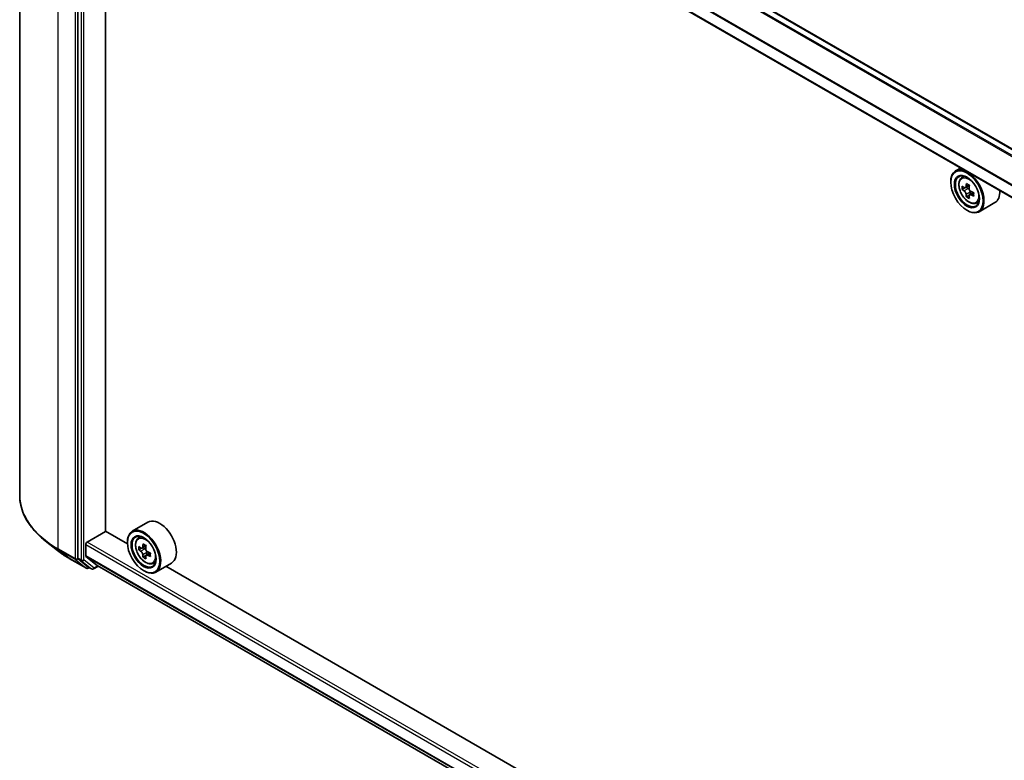
# Model space of a CAD drawing. Units: millimetres. Extents: x 36 to 9676, y 20 to 1565.
# Drawn here: x 276 to 339, y 414 to 461 of the extents above; entities that cross this region are included whole.
import ezdxf

# ---------------------------------------------------------------- set-up
doc = ezdxf.new("R2010")
doc.units = ezdxf.units.MM
doc.header["$LTSCALE"] = 2.5
doc.layers.add('Visible (ISO)', color=7, linetype='Continuous', lineweight=35)
doc.layers.add('Visible Narrow (ISO)', color=7, linetype='Continuous', lineweight=25)

msp = doc.modelspace()

# ---------------------------------------------------------------- linework, layer by layer
at = {"layer": 'Visible (ISO)'}
for p, q in [((276.0035, 489.1322), (276.0035, 431.0307)), ((393.2313, 421.9185), (281.3647, 486.5047)), ((279.7112, 485.0638), (279.7112, 427.0362)), ((392.0162, 419.5076), (280.238, 484.0428)), ((281.4642, 428.7399), (281.4642, 483.3348)), ((335.9364, 451.8853), (335.6181, 451.7016)), ((335.3075, 450.9809), (335.3075, 451.0149)), ((335.9876, 451.2593), (336.1265, 451.3814)), ((336.2082, 450.6291), (336.0338, 450.5284)), ((336.4924, 450.7815), (336.2434, 450.6378)), ((336.2898, 450.6646), (336.416, 450.5918)), ((336.7585, 450.3206), (336.5095, 450.1768)), ((336.556, 450.3494), (336.556, 450.2037)), ((336.4844, 450.1507), (336.31, 450.05)), ((336.9198, 449.6446), (337.0951, 449.7038)), ((336.3387, 449.1948), (336.3681, 449.1778)), ((338.1199, 449.6818), (337.1181, 449.1035)), ((284.1761, 429.316), (283.1744, 428.7376)), ((280.3005, 428.0509), (281.479, 428.7314)), ((282.8664, 427.9303), (281.4642, 428.7399)), ((283.5438, 428.2953), (283.6828, 428.4175)), ((278.4153, 427.5164), (277.6274, 428.1401)), ((280.2121, 427.174), (280.2121, 427.8978)), ((282.8637, 428.0169), (282.8637, 428.0509)), ((284.0487, 427.8176), (283.7997, 427.6738)), ((280.2257, 427.1384), (280.931, 426.5683)), ((283.7643, 427.6652), (283.59, 427.5646)), ((283.8462, 427.7007), (283.9722, 427.6279)), ((284.0407, 427.1869), (283.8661, 427.0861)), ((284.3146, 427.3566), (284.0657, 427.2128)), ((284.1122, 427.3855), (284.1121, 427.2397)), ((279.1598, 427.014), (280.2499, 426.3846)), ((279.7317, 426.9827), (280.3743, 426.4633)), ((280.7109, 426.3405), (281.0179, 426.5177)), ((280.9346, 426.5658), (392.0162, 362.4328)), ((284.4761, 426.6806), (284.6513, 426.7399)), ((285.6761, 426.7179), (284.6744, 426.1395)), ((335.3101, 397.6519), (285.3213, 426.513)), ((280.4422, 426.4235), (280.3749, 426.3846)), ((280.5859, 426.3405), (280.3797, 426.4596)), ((283.8949, 426.2308), (283.9244, 426.2138))]:
    msp.add_line(p, q, dxfattribs=at)
for centre in [(280.3124, 426.4929), (280.6484, 426.4487)]:
    msp.add_arc(centre, 0.125, 240, 300, dxfattribs=at)
for centre, major_axis in [((336.3387, 450.3855), (0.7292, -1.263)), ((336.3387, 450.3855), (-0.5625, 0.9743)), ((283.8949, 427.4216), (0.7292, -1.263)), ((283.8949, 427.4216), (-0.5625, 0.9743))]:
    msp.add_ellipse(centre, major_axis=major_axis, ratio=0.5773503, dxfattribs=at)
for centre, major_axis, ratio, start_param, end_param in [((336.3681, 450.4025), (0.75, -1.299), 0.5773503, 5.4977871, 10.2101761), ((336.3681, 450.4025), (0.5417, -0.9382), 0.5773503, 2.375245, 7.049533), ((338.1425, 451.8522), (-1.4926, -2.5852), 0.5773503, 5.4541541, 5.5414202), ((338.5108, 451.7459), (-3.0274, 0), 0.5773503, 0.6124987, 0.6768001), ((338.5108, 451.5333), (3.0274, 0), 0.5773503, 3.7540914, 3.8183927), ((338.4187, 451.6928), (-1.5137, -2.6218), 0.5773503, 5.3248877, 5.3891891), ((338.5108, 452.0649), (-2.9851, 0), 0.5773503, 0.7417651, 0.8290312), ((336.416, 450.4302), (0.099, -0.1714), 0.5773503, 1.7950624, 2.3561945), ((338.6029, 451.5865), (1.5137, 2.6218), 0.5773503, 2.1832951, 2.2475964), ((336.416, 450.4302), (0.099, -0.1714), 0.5773503, 0.7853982, 1.3465303), ((338.5108, 451.7459), (-3.0274, 0), 0.5773503, 0.8939962, 0.9582976), ((338.8791, 451.427), (1.4926, 2.5852), 0.5773503, 2.3125614, 2.3998276), ((337.3699, 450.9809), (0.75, -1.299), 0.5773503, 0, 0.8481438), ((338.4187, 451.6928), (-1.5137, -2.6218), 0.5773503, 5.6063852, 5.6706866), ((338.5108, 451.2144), (2.9851, 0), 0.5773503, 3.8833577, 3.9706239), ((338.6029, 451.5865), (1.5137, 2.6218), 0.5773503, 2.4647926, 2.5290939), ((338.5108, 451.5333), (3.0274, 0), 0.5773503, 4.0355889, 4.0998903), ((283.9244, 427.4386), (0.75, -1.299), 0.5773503, 5.4977871, 10.2101761), ((284.9261, 428.0169), (0.75, -1.299), 0.5773503, 0, 3.1415927), ((283.9244, 427.4386), (0.5417, -0.9382), 0.5773503, 2.375245, 7.049533), ((280.3005, 427.9489), (-0.0625, -0.1083), 0.5773503, 3.9269908, 5.4977871), ((285.6988, 428.8884), (-1.4931, -2.5849), 0.5772059, 5.454279, 5.5415452), ((286.0671, 428.7819), (-3.0274, 0.0007), 0.5774946, 0.6126238, 0.6769251), ((285.975, 428.7288), (-1.5143, -2.6215), 0.5772059, 5.3250127, 5.389314), ((286.0672, 429.1008), (-2.9851, 0.0006), 0.5774946, 0.7418901, 0.8291563), ((286.1591, 428.6225), (1.5143, 2.6215), 0.5772059, 2.18342, 2.2477214), ((280.271, 427.208), (-0.0417, -0.0722), 0.5773503, 5.4977871, 6.1925254), ((286.067, 428.5693), (3.0274, -0.0007), 0.5774946, 3.7542164, 3.8185178), ((285.975, 428.7288), (-1.5143, -2.6215), 0.5772059, 5.6065102, 5.6708115), ((283.9722, 427.4663), (0.099, -0.1714), 0.5773503, 1.7944263, 2.3559445), ((286.1591, 428.6225), (1.5143, 2.6215), 0.5772059, 2.4649175, 2.5292189), ((283.9722, 427.4663), (0.099, -0.1714), 0.5773503, 0.7851482, 1.3458951), ((286.0671, 428.7819), (-3.0274, 0.0007), 0.5774946, 0.8941213, 0.9584226), ((286.067, 428.5693), (3.0274, -0.0007), 0.5774946, 4.0357139, 4.1000153), ((286.4354, 428.4629), (1.4931, 2.5849), 0.5772059, 2.3126864, 2.3999525), ((279.7996, 427.0872), (-0.0625, -0.1083), 0.5773503, 5.4977871, 6.1925254), ((280.9762, 426.638), (-0.0417, -0.0722), 0.5773503, 6.1925254, 6.2831853), ((286.067, 428.2504), (2.9851, -0.0006), 0.5774946, 3.8834828, 3.9707489), ((280.4422, 426.5678), (-0.0625, -0.1083), 0.5773503, 6.1925254, 6.2831853)]:
    msp.add_ellipse(centre, major_axis=major_axis, ratio=ratio, start_param=start_param, end_param=end_param, dxfattribs=at)
for points, knots in [([(335.9876, 451.2593), (335.9428, 451.22), (335.9072, 451.1698), (335.8527, 451.049), (335.836, 450.9765), (335.8243, 450.8158), (335.831, 450.7266), (335.8673, 450.5437), (335.8971, 450.45), (335.976, 450.2677), (336.0251, 450.179), (336.1378, 450.0149), (336.2014, 449.9393), (336.3378, 449.8085), (336.4107, 449.7533), (336.5599, 449.6697), (336.6362, 449.6414), (336.7826, 449.6185), (336.853, 449.6224), (336.9181, 449.644), (336.919, 449.6443), (336.9198, 449.6446)], [2.4711378, 2.4711378, 2.4711378, 2.4711378, 2.749634, 2.749634, 3.0614528, 3.0614528, 3.3950878, 3.3950878, 3.7294293, 3.7294293, 4.0615117, 4.0615117, 4.3933663, 4.3933663, 4.7271971, 4.7271971, 5.0619213, 5.0619213, 5.3786181, 5.3786181, 5.3828439, 5.3828439, 5.3828439, 5.3828439]), ([(336.1507, 450.6512), (336.1663, 450.64), (336.1834, 450.6323), (336.2157, 450.6276), (336.2309, 450.6306), (336.2558, 450.645), (336.2671, 450.6573), (336.2836, 450.6901), (336.2887, 450.7107), (336.2907, 450.732)], [0, 0, 0, 0, 0.017936943, 0.017936943, 0.035873886, 0.035873886, 0.053810829, 0.053810829, 0.071747772, 0.071747772, 0.071747772, 0.071747772]), ([(336.2907, 450.1962), (336.2887, 450.2153), (336.2836, 450.238), (336.2671, 450.2848), (336.2558, 450.3089), (336.2309, 450.3521), (336.2157, 450.3739), (336.1834, 450.4116), (336.1663, 450.4274), (336.1507, 450.4386)], [0, 0, 0, 0, 0.017936943, 0.017936943, 0.035873886, 0.035873886, 0.053810829, 0.053810829, 0.071747772, 0.071747772, 0.071747772, 0.071747772]), ([(336.4748, 450.6257), (336.4729, 450.6044), (336.4747, 450.5798), (336.4868, 450.5305), (336.497, 450.5057), (336.5219, 450.4626), (336.5382, 450.4413), (336.5749, 450.4062), (336.5953, 450.3923), (336.6147, 450.3833)], [0, 0, 0, 0, 0.017936943, 0.017936943, 0.035873886, 0.035873886, 0.053810829, 0.053810829, 0.071747772, 0.071747772, 0.071747772, 0.071747772]), ([(336.6147, 450.1707), (336.5953, 450.1797), (336.5749, 450.1855), (336.5382, 450.1877), (336.5219, 450.184), (336.497, 450.1697), (336.4868, 450.158), (336.4747, 450.1277), (336.4729, 450.109), (336.4748, 450.0899)], [0, 0, 0, 0, 0.017936943, 0.017936943, 0.035873886, 0.035873886, 0.053810829, 0.053810829, 0.071747772, 0.071747772, 0.071747772, 0.071747772]), ([(277.6274, 428.1401), (277.42, 428.3043), (277.2301, 428.4764), (276.8884, 428.834), (276.7366, 429.0195), (276.4739, 429.4014), (276.363, 429.5977), (276.1844, 429.998), (276.1168, 430.2021), (276.0263, 430.6143), (276.0035, 430.8225), (276.0035, 431.0307)], [1.72605724, 1.72605724, 1.72605724, 1.72605724, 1.85208469, 1.85208469, 1.97811214, 1.97811214, 2.10413959, 2.10413959, 2.23016704, 2.23016704, 2.35619449, 2.35619449, 2.35619449, 2.35619449]), ([(283.5438, 428.2953), (283.4991, 428.256), (283.4635, 428.2059), (283.4089, 428.085), (283.3922, 428.0126), (283.3806, 427.8518), (283.3872, 427.7627), (283.4236, 427.5798), (283.4533, 427.4861), (283.5323, 427.3037), (283.5813, 427.2151), (283.694, 427.0509), (283.7576, 426.9754), (283.8941, 426.8445), (283.967, 426.7893), (284.1161, 426.7058), (284.1925, 426.6774), (284.3388, 426.6545), (284.4092, 426.6585), (284.4744, 426.68), (284.4752, 426.6803), (284.4761, 426.6806)], [2.4713878, 2.4713878, 2.4713878, 2.4713878, 2.749884, 2.749884, 3.0617028, 3.0617028, 3.3953377, 3.3953377, 3.7296793, 3.7296793, 4.0617617, 4.0617617, 4.3936163, 4.3936163, 4.7274471, 4.7274471, 5.0621713, 5.0621713, 5.3788681, 5.3788681, 5.3830939, 5.3830939, 5.3830939, 5.3830939]), ([(283.707, 427.6873), (283.7226, 427.6761), (283.7396, 427.6684), (283.7719, 427.6636), (283.7872, 427.6666), (283.8121, 427.681), (283.8234, 427.6933), (283.8399, 427.7262), (283.845, 427.7467), (283.847, 427.7681)], [0, 0, 0, 0, 0.017936943, 0.017936943, 0.035873886, 0.035873886, 0.053810829, 0.053810829, 0.071747772, 0.071747772, 0.071747772, 0.071747772]), ([(278.4153, 427.5164), (278.4605, 427.4807), (278.5065, 427.4453), (278.6005, 427.3756), (278.6485, 427.3412), (278.7461, 427.2732), (278.7957, 427.2397), (278.8968, 427.1736), (278.9483, 427.141), (279.0528, 427.0768), (279.1059, 427.0451), (279.1598, 427.014)], [4.55712806, 4.55712806, 4.55712806, 4.55712806, 4.58818025, 4.58818025, 4.61923243, 4.61923243, 4.65028461, 4.65028461, 4.6813368, 4.6813368, 4.71238898, 4.71238898, 4.71238898, 4.71238898]), ([(283.8468, 427.2323), (283.8449, 427.2514), (283.8398, 427.2741), (283.8233, 427.3209), (283.812, 427.345), (283.7871, 427.3882), (283.7719, 427.41), (283.7396, 427.4477), (283.7225, 427.4635), (283.7069, 427.4747)], [0, 0, 0, 0, 0.017936943, 0.017936943, 0.035873886, 0.035873886, 0.053810829, 0.053810829, 0.071747772, 0.071747772, 0.071747772, 0.071747772]), ([(284.171, 427.2067), (284.1516, 427.2157), (284.1312, 427.2215), (284.0945, 427.2237), (284.0782, 427.22), (284.0532, 427.2057), (284.043, 427.194), (284.0309, 427.1637), (284.0291, 427.145), (284.031, 427.1259)], [0, 0, 0, 0, 0.017936943, 0.017936943, 0.035873886, 0.035873886, 0.053810829, 0.053810829, 0.071747772, 0.071747772, 0.071747772, 0.071747772]), ([(284.0311, 427.6617), (284.0292, 427.6404), (284.031, 427.6158), (284.0431, 427.5664), (284.0533, 427.5417), (284.0782, 427.4985), (284.0945, 427.4773), (284.1312, 427.4422), (284.1516, 427.4283), (284.171, 427.4193)], [0, 0, 0, 0, 0.017936943, 0.017936943, 0.035873886, 0.035873886, 0.053810829, 0.053810829, 0.071747772, 0.071747772, 0.071747772, 0.071747772])]:
    msp.add_open_spline(points, degree=3, knots=knots, dxfattribs=at)
at = {"layer": 'Visible Narrow (ISO)'}
for p, q in [((280.931, 486.2597), (392.8023, 421.6708)), ((392.8687, 421.7091), (280.9762, 486.3103)), ((281.3022, 486.4985), (393.1947, 421.8973)), ((278.4443, 427.6286), (278.4443, 485.7301)), ((279.5344, 485.1007), (279.5344, 426.9992)), ((279.9174, 484.9447), (279.9174, 426.9171)), ((280.0942, 426.9171), (280.0942, 484.9447)), ((280.2121, 484.8238), (392.0176, 420.2729)), ((392.0354, 420.322), (280.2257, 484.8753)), ((392.0162, 419.5499), (280.2121, 484.1)), ((336.1507, 450.4386), (336.416, 450.5918)), ((336.2907, 450.732), (336.4447, 450.821)), ((336.556, 450.3494), (336.2907, 450.1962)), ((336.7688, 450.2596), (336.6147, 450.1707)), ((280.2121, 427.8978), (392.0162, 363.3477)), ((392.0162, 363.5518), (280.3005, 428.0509)), ((283.847, 427.7681), (284.001, 427.857)), ((279.5344, 426.9992), (278.4443, 427.6286)), ((278.4648, 427.5751), (279.5549, 426.9457)), ((279.1544, 427.0177), (278.4648, 427.5751)), ((392.0162, 362.6239), (280.2121, 427.174)), ((280.2257, 427.1384), (392.0162, 362.5961)), ((283.7069, 427.4747), (283.9722, 427.6279)), ((284.1122, 427.3855), (283.8468, 427.2323)), ((284.325, 427.2956), (284.171, 427.2067)), ((280.2445, 426.3883), (279.1544, 427.0177)), ((279.5549, 426.9457), (280.2445, 426.3883)), ((279.9174, 426.9171), (279.7112, 427.0362)), ((279.7112, 426.9992), (279.7112, 427.0362)), ((279.7317, 426.9827), (279.7112, 426.9992)), ((279.7317, 426.9827), (279.9379, 426.8636)), ((279.9379, 426.8636), (280.5805, 426.3442)), ((280.7368, 426.3977), (280.0942, 426.9171)), ((280.9813, 426.5389), (280.7368, 426.3977)), ((392.0162, 362.4332), (280.931, 426.5683)), ((280.5805, 426.3442), (280.3743, 426.4633)), ((280.4008, 426.4418), (280.3743, 426.4633)), ((280.4056, 426.4446), (280.4008, 426.4418))]:
    msp.add_line(p, q, dxfattribs=at)
for centre in [(336.4606, 450.4559), (284.0168, 427.4919)]:
    msp.add_ellipse(centre, major_axis=(0.4402, -0.7625), ratio=0.5773503, dxfattribs=at)
for centre, major_axis, ratio, start_param, end_param in [((336.5075, 450.483), (-0.4692, 0.8127), 0.5773503, 5.8594015, 6.3981286), ((336.5075, 450.483), (0.4692, -0.8127), 0.5773503, 6.168242, 6.7069691), ((284.3369, 431.0307), (-8.3333, 0), 0.5773503, 0, 0.7853982), ((284.0638, 427.519), (-0.4692, 0.8127), 0.5773503, 5.8594015, 6.3981286), ((284.3369, 430.9653), (8.3044, 0), 0.5773503, 3.7717299, 3.9269908), ((284.3369, 430.0098), (-7.3291, 0), 0.5773503, 0.6301372, 0.7853982), ((278.5327, 427.6796), (-0.0625, -0.1083), 0.5773503, 5.4977871, 6.1925254), ((279.2223, 427.1223), (-0.0625, -0.1083), 0.5773503, 6.1925254, 6.2831853), ((279.6228, 427.0503), (0.125, 0), 0.5773503, 3.9269908, 5.4977871), ((279.6228, 427.0503), (-0.0625, -0.1083), 0.5773503, 5.4977871, 6.1925254), ((279.6228, 427.0503), (-0.0786, -0.0972), 0.8131434, 0.127344, 1.6981404), ((280.0058, 426.9681), (0.125, 0), 0.5773503, 3.9269908, 5.4977871), ((280.0058, 426.9681), (-0.0625, -0.1083), 0.5773503, 5.4977871, 6.1925254), ((280.0058, 426.9681), (-0.0786, -0.0972), 0.8131434, 0.127344, 1.6981404), ((284.0638, 427.519), (0.4692, -0.8127), 0.5773503, 6.168242, 6.7069691), ((280.3124, 426.4929), (-0.0786, -0.0972), 0.8131434, 0.127344, 1.6981404), ((280.3124, 426.4929), (-0.0625, -0.1083), 0.5773503, 6.1925254, 6.2831853), ((280.3124, 426.4929), (0.0625, -0.1083), 0.5773503, 0, 0.7853982), ((280.6484, 426.4487), (-0.0786, -0.0972), 0.8131434, 0.127344, 1.6981404), ((280.6484, 426.4487), (-0.0625, -0.1083), 0.5773503, 6.1925254, 6.2831853), ((280.6484, 426.4487), (0.0625, -0.1083), 0.5773503, 0, 0.7853982)]:
    msp.add_ellipse(centre, major_axis=major_axis, ratio=ratio, start_param=start_param, end_param=end_param, dxfattribs=at)

doc.saveas('drawing.dxf')
